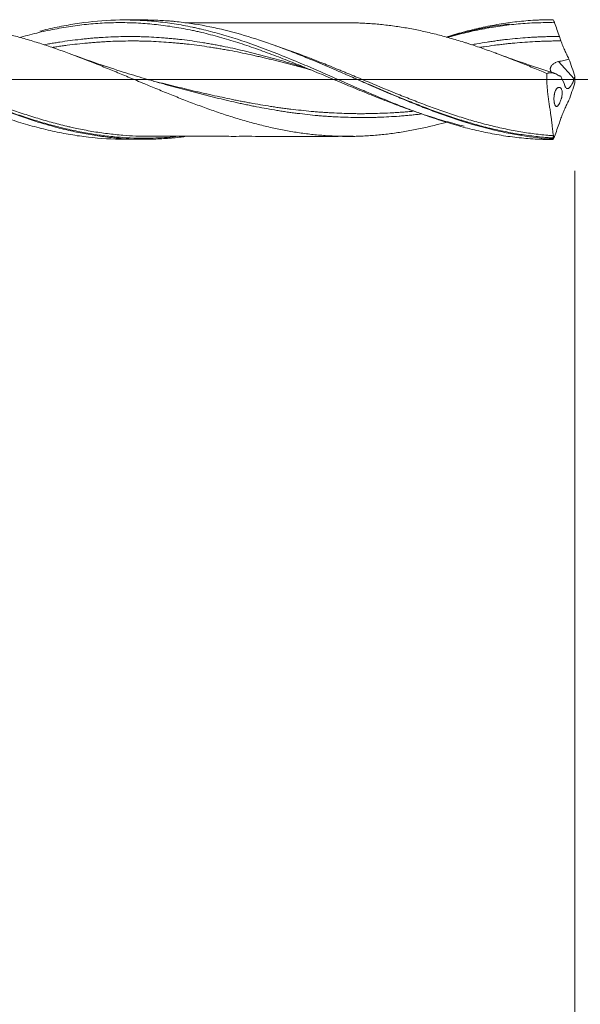
# Model space of a CAD drawing. Units: millimetres. Extents: x -210 to 89, y -226 to 31.
# Drawn here: x 27 to 55, y -47 to 3 of the extents above; entities that cross this region are included whole.
import ezdxf

# ---------------------------------------------------------------- set-up
doc = ezdxf.new("R2010")
doc.units = ezdxf.units.MM
doc.linetypes.add('CENTER', pattern=[47.5, 22, -8.5, 8.5, -8.5])
for name, color, linetype in [('1', 4, 'Continuous'), ('2', 7, 'Continuous'), ('SK2', 7, 'Continuous'), ('SK4', 2, 'CENTER')]:
    doc.layers.add(name, color=color, linetype=linetype)
doc.styles.add('iso_b_vert', font='simplex.shx')
doc.dimstyles.get("Standard").update_dxf_attribs({"dimtxt": 0.18, "dimasz": 0.18, "dimexe": 0.18, "dimexo": 0.0625, "dimgap": 0.09, "dimtad": 1, "dimzin": 0, "dimdsep": 52, "dimtxsty": 'Standard', "dimcen": 0.09, "dimadec": 0, "dimazin": 0, "dimtfac": 1, "dimtdec": 4, "dimtofl": 0, "dimtmove": 0, "dimatfit": 3, "dimfxl": 1, "dimtolj": 1, "dimtzin": 0, "dimarcsym": 0})

# ---------------------------------------------------------------- blocks, each defined once
blk = doc.blocks.new('_U0')
at = {"layer": '2', "lineweight": 13}
for p, q in [((55, -4.6375), (55, -125.238942)), ((-36, -5.5875), (-36, -125.238942)), ((-36, -123.238942), (55, -123.238942))]:
    blk.add_line(p, q, dxfattribs=at)
at = {"layer": '2', "lineweight": 18}
for points in [[(-36, -123.238942), (-32.500002, -122.778158), (-32.499998, -123.699726)], [(55, -123.238942), (51.500002, -123.699726), (51.499998, -122.778158)]]:
    blk.add_solid(points, dxfattribs=at)
at = {"layer": '2', "lineweight": 18, "insert": (8.032467, -122.206308), "char_height": 3.5, "attachment_point": 7, "line_spacing_factor": 1.084337, "style": 'iso_b_vert'}
blk.add_mtext('\\W0.6351;91', dxfattribs=at)
blk = doc.blocks.new('_U1')
at = {"layer": 'SK2', "lineweight": 13}
for p, q in [((2, -4.6375), (2, -105.238942)), ((55, -4.6375), (55, -105.238942)), ((55, -103.238942), (2, -103.238942))]:
    blk.add_line(p, q, dxfattribs=at)
at = {"layer": 'SK2', "lineweight": 18}
for points in [[(2, -103.238942), (5.499998, -102.778158), (5.500002, -103.699726)], [(55, -103.238942), (51.500002, -103.699726), (51.499998, -102.778158)]]:
    blk.add_solid(points, dxfattribs=at)
at = {"layer": 'SK2', "lineweight": 18, "insert": (26.595034, -102.206308), "char_height": 3.5, "attachment_point": 7, "line_spacing_factor": 1.084337, "style": 'iso_b_vert'}
blk.add_mtext('\\W0.6740;53', dxfattribs=at)
blk = doc.blocks.new('_U2')
at = {"layer": 'SK2', "lineweight": 13}
for p, q in [((12, -4.6375), (12, -95.238942)), ((55, -4.6375), (55, -95.238942)), ((55, -93.238942), (12, -93.238942))]:
    blk.add_line(p, q, dxfattribs=at)
at = {"layer": 'SK2', "lineweight": 18}
for points in [[(12, -93.238942), (15.499998, -92.778158), (15.500002, -93.699726)], [(55, -93.238942), (51.500002, -93.699726), (51.499998, -92.778158)]]:
    blk.add_solid(points, dxfattribs=at)
at = {"layer": 'SK2', "lineweight": 18, "char_height": 3.5, "attachment_point": 7, "line_spacing_factor": 1.084337, "style": 'iso_b_vert'}
for s, insert in [('\\W0.1790;(', (27.542768, -92.206308)), ('\\W0.7361;43', (31.410767, -92.206308)), ('\\W0.1969;)', (39.460233, -92.206308))]:
    blk.add_mtext(s, dxfattribs=dict(at, insert=insert))
blk = doc.blocks.new('_U4')
at = {"layer": 'SK2', "lineweight": 13}
for p, q in [((55, -4.6375), (55, -115.238942)), ((0, -5.5875), (0, -115.238942)), ((0, -113.238942), (55, -113.238942))]:
    blk.add_line(p, q, dxfattribs=at)
at = {"layer": 'SK2', "lineweight": 18}
for points in [[(0, -113.238942), (3.499998, -112.778158), (3.500002, -113.699726)], [(55, -113.238942), (51.500002, -113.699726), (51.499998, -112.778158)]]:
    blk.add_solid(points, dxfattribs=at)
at = {"layer": 'SK2', "lineweight": 18, "insert": (25.595034, -112.206308), "char_height": 3.5, "attachment_point": 7, "line_spacing_factor": 1.084337, "style": 'iso_b_vert'}
blk.add_mtext('\\W0.6740;55', dxfattribs=at)

msp = doc.modelspace()

# ---------------------------------------------------------------- linework, layer by layer
at = {"layer": '1', "lineweight": 18}
for p, q in [((33.066, 3.037), (32.077, 3.036)), ((32.077, -3.036), (33.066, -3.037))]:
    msp.add_line(p, q, dxfattribs=at)
at = {"layer": '1', "lineweight": 13}
msp.add_line((54.957, 0.037), (54.159, 0.918), dxfattribs=at)
at = {"layer": '1', "lineweight": 13, "ltscale": 0.05}
msp.add_line((-42.5, 0), (60.451, 0), dxfattribs=at)
at = {"layer": '1', "lineweight": 18}
for points, knots in [([(35.149, -2.902), (35.117, -2.906), (35.086, -2.91), (34.924, -2.93), (34.793, -2.945), (34.596, -2.964), (34.53, -2.97), (34.399, -2.982), (34.333, -2.987), (34.005, -3.012), (33.742, -3.025), (32.956, -3.045), (32.432, -3.032), (31.841, -2.989), (31.775, -2.984), (31.644, -2.972), (31.578, -2.966), (31.381, -2.947), (30.987, -2.903), (30.593, -2.846), (30.069, -2.757), (29.807, -2.707), (29.282, -2.594), (29.02, -2.532), (28.494, -2.398), (28.231, -2.325), (27.706, -2.171), (27.444, -2.088), (26.92, -1.916), (26.657, -1.825), (26.264, -1.683), (26.132, -1.635), (25.935, -1.561), (25.869, -1.536), (25.738, -1.486), (25.672, -1.461), (25.344, -1.335), (25.082, -1.231), (24.56, -1.018), (24.3, -0.91), (23.52, -0.58), (23.001, -0.354), (22.352, -0.071), (22.222, -0.014), (21.963, 0.1), (21.833, 0.157), (21.442, 0.327), (21.182, 0.441), (20.79, 0.609), (20.659, 0.665), (20.397, 0.776), (20.266, 0.832), (20.069, 0.914), (20.003, 0.942), (19.871, 0.996), (19.674, 1.077), (19.477, 1.157), (19.215, 1.262), (19.084, 1.314), (18.821, 1.417), (18.69, 1.467), (18.297, 1.616), (18.035, 1.712), (17.641, 1.85), (17.509, 1.895), (17.312, 1.961), (17.247, 1.983), (17.115, 2.026), (17.049, 2.047), (16.721, 2.152), (16.459, 2.231), (15.675, 2.453), (15.155, 2.58), (14.116, 2.789), (13.597, 2.87), (12.557, 2.984), (12.035, 3.016), (11.446, 3.023), (11.381, 3.023), (11.316, 3.023)], [0, 0, 0, 0, 0.003919, 0.003919, 0.020385, 0.020385, 0.028618, 0.028618, 0.036852, 0.036852, 0.069784, 0.069784, 0.13565, 0.13565, 0.143883, 0.143883, 0.152116, 0.152116, 0.168582, 0.201515, 0.201515, 0.234448, 0.234448, 0.26738, 0.26738, 0.300313, 0.300313, 0.333246, 0.333246, 0.366178, 0.366178, 0.382645, 0.382645, 0.390878, 0.390878, 0.399111, 0.399111, 0.432043, 0.432043, 0.464976, 0.464976, 0.530841, 0.530841, 0.547308, 0.547308, 0.563774, 0.563774, 0.596707, 0.596707, 0.613173, 0.613173, 0.629639, 0.629639, 0.637873, 0.637873, 0.646106, 0.662572, 0.662572, 0.679038, 0.679038, 0.695505, 0.695505, 0.728437, 0.728437, 0.744904, 0.744904, 0.753137, 0.753137, 0.76137, 0.76137, 0.794303, 0.794303, 0.860168, 0.860168, 0.926033, 0.926033, 0.991899, 0.991899, 1, 1, 1, 1]), ([(27.763, 2.464), (27.904, 2.5), (28.046, 2.535), (28.493, 2.64), (28.798, 2.703), (29.407, 2.815), (29.711, 2.862), (30.623, 2.98), (31.232, 3.025), (31.997, 3.037), (32.227, 3.037), (32.457, 3.032), (32.611, 3.028), (32.688, 3.025), (33.073, 3.009), (33.381, 2.987), (33.995, 2.925), (34.302, 2.885), (34.916, 2.79), (35.224, 2.733), (35.609, 2.653), (35.686, 2.636), (35.84, 2.602), (36.07, 2.549), (36.3, 2.493), (36.759, 2.374), (37.064, 2.288), (37.978, 2.011), (38.585, 1.802), (39.801, 1.345), (40.41, 1.099), (41.178, 0.775), (41.331, 0.71), (41.639, 0.577), (41.793, 0.511), (42.254, 0.311), (42.561, 0.176), (43.175, -0.093), (43.482, -0.228), (43.943, -0.429), (44.097, -0.496), (44.328, -0.596), (44.405, -0.629), (44.559, -0.695), (44.944, -0.86), (45.327, -1.02), (45.941, -1.27), (46.248, -1.392), (46.709, -1.568), (46.863, -1.626), (47.171, -1.738), (47.325, -1.794), (47.786, -1.955), (48.092, -2.057), (48.703, -2.247), (49.007, -2.336), (49.615, -2.499), (49.919, -2.573), (50.527, -2.707), (50.83, -2.766), (51.439, -2.869), (51.743, -2.912), (52.354, -2.981), (52.661, -3.008), (53.045, -3.029), (53.122, -3.033), (53.276, -3.039), (53.507, -3.047), (53.738, -3.05), (53.892, -3.05)], [0, 0, 0, 0, 0.016267, 0.016267, 0.0514, 0.0514, 0.086533, 0.086533, 0.1568, 0.1568, 0.174367, 0.18315, 0.18315, 0.191933, 0.191933, 0.227067, 0.227067, 0.2622, 0.2622, 0.297333, 0.297333, 0.306117, 0.306117, 0.3149, 0.332467, 0.332467, 0.3676, 0.3676, 0.437867, 0.437867, 0.508133, 0.508133, 0.5257, 0.5257, 0.543267, 0.543267, 0.5784, 0.5784, 0.613533, 0.613533, 0.6311, 0.6311, 0.639883, 0.639883, 0.648667, 0.6838, 0.6838, 0.718933, 0.718933, 0.7365, 0.7365, 0.754067, 0.754067, 0.7892, 0.7892, 0.824333, 0.824333, 0.859467, 0.859467, 0.8946, 0.8946, 0.929733, 0.929733, 0.964867, 0.964867, 0.97365, 0.97365, 0.982433, 1, 1, 1, 1]), ([(53.864, -3.021), (53.339, -2.989), (52.815, -2.931), (52.158, -2.827), (52.027, -2.805), (51.764, -2.757), (51.633, -2.732), (51.239, -2.652), (50.977, -2.593), (50.191, -2.399), (49.667, -2.249), (49.076, -2.058), (49.01, -2.037), (48.879, -1.993), (48.682, -1.927), (48.486, -1.859), (48.094, -1.721), (47.833, -1.625), (47.313, -1.426), (47.053, -1.324), (46.534, -1.115), (46.275, -1.008), (45.497, -0.68), (44.978, -0.455), (44.197, -0.112), (43.935, 0.003), (43.542, 0.175), (43.411, 0.233), (43.148, 0.348), (43.017, 0.405), (42.361, 0.691), (41.837, 0.914), (41.05, 1.235), (40.788, 1.339), (40.394, 1.492), (40.262, 1.542), (40, 1.64), (39.869, 1.688), (39.215, 1.924), (38.695, 2.096), (37.656, 2.402), (37.138, 2.536), (36.099, 2.759), (35.579, 2.849), (34.924, 2.93), (34.793, 2.945), (34.596, 2.964), (34.53, 2.97), (34.399, 2.982), (34.333, 2.987), (34.005, 3.012), (33.742, 3.025), (33.342, 3.035), (33.204, 3.037), (33.066, 3.037)], [0, 0, 0, 0, 0.075395, 0.075395, 0.094244, 0.094244, 0.113092, 0.113092, 0.15079, 0.15079, 0.226185, 0.226185, 0.235609, 0.235609, 0.245033, 0.263882, 0.263882, 0.30158, 0.30158, 0.339277, 0.339277, 0.376974, 0.376974, 0.452369, 0.452369, 0.490067, 0.490067, 0.508915, 0.508915, 0.527764, 0.527764, 0.603159, 0.603159, 0.640856, 0.640856, 0.659705, 0.659705, 0.678554, 0.678554, 0.753949, 0.753949, 0.829344, 0.829344, 0.904739, 0.904739, 0.923587, 0.923587, 0.933012, 0.933012, 0.942436, 0.942436, 0.980133, 0.980133, 1, 1, 1, 1]), ([(48.444, 2.166), (48.734, 2.256), (49.023, 2.34), (49.615, 2.499), (49.919, 2.573), (50.527, 2.707), (50.83, 2.766), (51.439, 2.869), (51.743, 2.912), (52.354, 2.981), (52.661, 3.008), (53.045, 3.029), (53.122, 3.033), (53.276, 3.039), (53.507, 3.047), (53.738, 3.05), (53.892, 3.05)], [0, 0, 0, 0, 0.159452, 0.159452, 0.327562, 0.327562, 0.495671, 0.495671, 0.663781, 0.663781, 0.83189, 0.83189, 0.873918, 0.873918, 0.915945, 1, 1, 1, 1]), ([(53.892, 3.05), (53.903, 3.025), (53.919, 2.987), (53.94, 2.942), (53.95, 2.92), (53.954, 2.911), (53.956, 2.906), (53.957, 2.904), (53.958, 2.902), (53.959, 2.901), (53.959, 2.9), (53.959, 2.9), (53.96, 2.899), (53.96, 2.898), (53.96, 2.898)], [0, 0, 0, 0, 0.5, 0.75, 0.875, 0.9375, 0.9375, 0.96875, 0.96875, 0.984375, 0.984375, 0.992187, 0.992187, 1, 1, 1, 1]), ([(21.723, 2.879), (21.765, 2.879), (21.807, 2.879), (21.967, 2.878), (22.084, 2.876), (22.319, 2.869), (22.437, 2.864), (22.672, 2.852), (22.79, 2.845), (23.026, 2.828), (23.144, 2.818), (23.38, 2.797), (23.498, 2.785), (23.734, 2.759), (23.852, 2.744), (24.087, 2.713), (24.205, 2.696), (24.44, 2.66), (24.557, 2.64), (24.792, 2.6), (24.91, 2.579), (25.145, 2.534), (25.263, 2.51), (25.498, 2.461), (25.616, 2.435), (25.852, 2.381), (25.97, 2.353), (26.205, 2.296), (26.323, 2.265), (26.559, 2.203), (26.677, 2.171), (26.912, 2.106), (27.03, 2.072), (27.265, 2.003), (27.383, 1.967), (27.618, 1.895), (27.736, 1.858), (27.971, 1.782), (28.089, 1.744), (28.324, 1.665), (28.441, 1.624), (28.676, 1.542), (28.794, 1.5), (29.03, 1.415), (29.147, 1.372), (29.383, 1.286), (29.501, 1.242), (29.737, 1.153), (29.855, 1.108), (30.09, 1.017), (30.208, 0.971), (30.443, 0.878), (30.561, 0.831), (30.795, 0.736), (30.913, 0.688), (31.265, 0.545), (31.501, 0.449), (31.854, 0.303), (31.972, 0.255), (32.208, 0.157), (32.326, 0.107), (32.561, 0.009), (32.679, -0.041), (32.855, -0.115), (32.914, -0.139), (33.031, -0.188), (33.09, -0.213), (33.267, -0.286), (33.384, -0.334), (33.62, -0.431), (33.737, -0.479), (33.972, -0.576), (34.09, -0.624), (34.325, -0.719), (34.442, -0.767), (34.677, -0.861), (34.795, -0.908), (35.03, -1.001), (35.148, -1.047), (35.384, -1.138), (35.502, -1.183), (35.738, -1.272), (35.855, -1.315), (36.091, -1.402), (36.208, -1.444), (36.443, -1.528), (36.561, -1.57), (36.796, -1.651), (36.913, -1.692), (37.148, -1.771), (37.265, -1.81), (37.5, -1.885), (37.618, -1.922), (37.854, -1.994), (37.971, -2.028), (38.207, -2.097), (38.325, -2.13), (38.561, -2.196), (38.678, -2.228), (38.913, -2.29), (39.03, -2.319), (39.264, -2.376), (39.381, -2.404), (39.615, -2.456), (39.732, -2.481), (39.965, -2.53), (40.082, -2.553), (40.315, -2.598), (40.432, -2.619), (40.664, -2.659), (40.781, -2.677), (41.013, -2.712), (41.129, -2.729), (41.362, -2.759), (41.478, -2.773), (41.711, -2.799), (41.827, -2.81), (42.06, -2.831), (42.177, -2.84), (42.41, -2.856), (42.526, -2.863), (42.759, -2.875), (42.876, -2.879), (43.109, -2.887), (43.226, -2.889), (43.459, -2.891), (43.577, -2.891), (43.811, -2.888), (43.929, -2.885), (44.164, -2.877), (44.282, -2.871), (44.636, -2.85), (44.871, -2.831), (45.224, -2.796), (45.341, -2.783), (45.576, -2.755), (45.694, -2.739), (46.047, -2.691), (46.282, -2.654), (46.752, -2.571), (46.987, -2.524), (47.34, -2.447), (47.458, -2.42), (47.694, -2.365), (47.812, -2.336), (48.124, -2.258), (48.319, -2.206), (48.514, -2.152)], [0, 0, 0, 0, 0.00471, 0.00471, 0.017866, 0.017866, 0.031021, 0.031021, 0.044177, 0.044177, 0.057333, 0.057333, 0.070489, 0.070489, 0.083645, 0.083645, 0.096801, 0.096801, 0.109956, 0.109956, 0.123112, 0.123112, 0.136268, 0.136268, 0.149424, 0.149424, 0.16258, 0.16258, 0.175735, 0.175735, 0.188891, 0.188891, 0.202047, 0.202047, 0.215203, 0.215203, 0.228359, 0.228359, 0.241515, 0.241515, 0.25467, 0.25467, 0.267826, 0.267826, 0.280982, 0.280982, 0.294138, 0.294138, 0.307294, 0.307294, 0.320449, 0.320449, 0.333605, 0.333605, 0.346761, 0.346761, 0.373073, 0.373073, 0.386229, 0.386229, 0.399384, 0.399384, 0.41254, 0.41254, 0.419118, 0.419118, 0.425696, 0.425696, 0.438852, 0.438852, 0.452008, 0.452008, 0.465163, 0.465163, 0.478319, 0.478319, 0.491475, 0.491475, 0.504631, 0.504631, 0.517787, 0.517787, 0.530942, 0.530942, 0.544098, 0.544098, 0.557254, 0.557254, 0.57041, 0.57041, 0.583566, 0.583566, 0.596722, 0.596722, 0.609877, 0.609877, 0.623033, 0.623033, 0.636189, 0.636189, 0.649345, 0.649345, 0.662501, 0.662501, 0.675656, 0.675656, 0.688812, 0.688812, 0.701968, 0.701968, 0.715124, 0.715124, 0.72828, 0.72828, 0.741436, 0.741436, 0.754591, 0.754591, 0.767747, 0.767747, 0.780903, 0.780903, 0.794059, 0.794059, 0.807215, 0.807215, 0.82037, 0.82037, 0.833526, 0.833526, 0.846682, 0.846682, 0.872994, 0.872994, 0.88615, 0.88615, 0.899305, 0.899305, 0.925617, 0.925617, 0.951929, 0.951929, 0.965084, 0.965084, 0.97824, 0.97824, 1, 1, 1, 1]), ([(26.745, 2.143), (26.765, 2.149), (26.784, 2.154), (26.957, 2.202), (27.11, 2.244), (27.571, 2.363), (27.878, 2.435), (28.338, 2.533), (28.492, 2.564), (28.799, 2.622), (28.952, 2.649), (29.26, 2.699), (29.413, 2.722), (29.72, 2.764), (29.874, 2.783), (30.181, 2.817), (30.334, 2.832), (30.641, 2.857), (30.795, 2.868), (31.102, 2.885), (31.256, 2.891), (31.563, 2.9), (31.716, 2.902), (32.023, 2.902), (32.176, 2.9), (32.481, 2.891), (32.634, 2.885), (32.939, 2.868), (33.092, 2.857), (33.397, 2.832), (33.549, 2.818), (33.854, 2.784), (34.007, 2.765), (34.312, 2.724), (34.465, 2.701), (34.77, 2.651), (34.923, 2.624), (35.229, 2.567), (35.383, 2.536), (35.613, 2.488), (35.69, 2.471), (35.843, 2.437), (35.92, 2.419), (36.15, 2.365), (36.304, 2.327), (36.611, 2.248), (36.764, 2.207), (37.071, 2.121), (37.225, 2.076), (37.532, 1.984), (37.685, 1.937), (37.993, 1.839), (38.146, 1.789), (38.453, 1.686), (38.606, 1.633), (38.913, 1.525), (39.067, 1.469), (39.374, 1.357), (39.528, 1.3), (39.835, 1.184), (39.988, 1.125), (40.295, 1.005), (40.449, 0.944), (40.756, 0.822), (40.909, 0.76), (41.216, 0.634), (41.37, 0.571), (41.677, 0.445), (41.831, 0.381), (42.138, 0.253), (42.291, 0.189), (42.598, 0.061), (42.752, -0.004), (43.059, -0.133), (43.212, -0.197), (43.52, -0.325), (43.673, -0.389), (44.134, -0.58), (44.441, -0.705), (44.901, -0.89), (45.055, -0.952), (45.362, -1.072), (45.516, -1.132), (45.823, -1.249), (45.976, -1.307), (46.284, -1.42), (46.437, -1.476), (46.744, -1.586), (46.897, -1.639), (47.204, -1.744), (47.358, -1.795), (47.665, -1.894), (47.819, -1.943), (48.126, -2.036), (48.279, -2.082), (48.586, -2.169), (48.74, -2.211), (49.047, -2.293), (49.2, -2.332), (49.358, -2.37), (49.362, -2.371), (49.366, -2.372)], [0, 0, 0, 0, 0.002543, 0.002543, 0.022889, 0.022889, 0.063581, 0.063581, 0.083927, 0.083927, 0.104273, 0.104273, 0.124618, 0.124618, 0.144964, 0.144964, 0.16531, 0.16531, 0.185656, 0.185656, 0.206002, 0.206002, 0.226348, 0.226348, 0.246694, 0.246694, 0.26704, 0.26704, 0.287386, 0.287386, 0.307731, 0.307731, 0.328077, 0.328077, 0.348423, 0.348423, 0.368769, 0.368769, 0.389115, 0.389115, 0.399288, 0.399288, 0.409461, 0.409461, 0.429807, 0.429807, 0.450153, 0.450153, 0.470498, 0.470498, 0.490844, 0.490844, 0.51119, 0.51119, 0.531536, 0.531536, 0.551882, 0.551882, 0.572228, 0.572228, 0.592574, 0.592574, 0.61292, 0.61292, 0.633265, 0.633265, 0.653611, 0.653611, 0.673957, 0.673957, 0.694303, 0.694303, 0.714649, 0.714649, 0.734995, 0.734995, 0.755341, 0.755341, 0.796033, 0.796033, 0.816378, 0.816378, 0.836724, 0.836724, 0.85707, 0.85707, 0.877416, 0.877416, 0.897762, 0.897762, 0.918108, 0.918108, 0.938454, 0.938454, 0.9588, 0.9588, 0.979145, 0.979145, 0.999491, 0.999491, 1, 1, 1, 1]), ([(43.797, 2.888), (43.739, 2.887), (43.495, 2.887), (43.09, 2.887), (42.606, 2.889), (42.165, 2.889), (41.744, 2.889), (41.323, 2.889), (40.879, 2.889), (40.412, 2.889), (39.94, 2.888), (39.441, 2.888), (38.81, 2.888), (38.099, 2.887), (37.397, 2.888), (36.81, 2.886), (36.277, 2.887), (35.796, 2.886), (35.419, 2.886), (35.221, 2.886), (35.149, 2.886)], [0, 0, 0, 0, 0.020257, 0.084857, 0.139947, 0.190792, 0.23798, 0.285883, 0.336458, 0.392094, 0.447651, 0.499897, 0.565211, 0.666039, 0.746526, 0.808402, 0.869358, 0.931269, 0.97514, 1, 1, 1, 1]), ([(43.797, 2.888), (43.88, 2.886), (43.963, 2.884), (44.164, 2.877), (44.282, 2.871), (44.636, 2.85), (44.871, 2.831), (45.224, 2.796), (45.341, 2.783), (45.576, 2.755), (45.694, 2.739), (46.047, 2.691), (46.282, 2.654), (46.752, 2.571), (46.987, 2.524), (47.34, 2.447), (47.458, 2.42), (47.694, 2.365), (47.812, 2.336), (48.165, 2.248), (48.4, 2.185), (48.753, 2.084), (48.871, 2.05), (49.106, 1.979), (49.223, 1.943), (49.399, 1.887), (49.458, 1.869), (49.575, 1.831), (49.634, 1.812), (49.811, 1.754), (49.928, 1.715), (50.164, 1.635), (50.282, 1.594), (50.518, 1.511), (50.636, 1.469), (50.871, 1.384), (50.988, 1.34), (51.223, 1.252), (51.34, 1.207), (51.575, 1.117), (51.692, 1.072), (51.926, 0.98), (52.043, 0.934), (52.394, 0.795), (52.629, 0.701), (52.979, 0.557), (53.096, 0.509), (53.33, 0.412), (53.447, 0.363), (53.563, 0.314)], [0, 0, 0, 0, 0.025552, 0.025552, 0.061643, 0.061643, 0.133824, 0.133824, 0.169915, 0.169915, 0.206006, 0.206006, 0.278187, 0.278187, 0.350368, 0.350368, 0.386459, 0.386459, 0.422549, 0.422549, 0.494731, 0.494731, 0.530821, 0.530821, 0.566912, 0.566912, 0.584957, 0.584957, 0.603003, 0.603003, 0.639093, 0.639093, 0.675184, 0.675184, 0.711275, 0.711275, 0.747365, 0.747365, 0.783456, 0.783456, 0.819547, 0.819547, 0.855637, 0.855637, 0.927819, 0.927819, 0.963909, 0.963909, 1, 1, 1, 1]), ([(48.457, 2.157), (48.725, 2.236), (49.321, 2.401), (50.298, 2.62), (51.101, 2.77), (51.577, 2.815), (51.672, 2.823)], [0, 0, 0, 0, 0.251041, 0.557143, 0.911813, 1, 1, 1, 1]), ([(48.513, 2.148), (48.64, 2.184), (48.767, 2.218), (49.047, 2.293), (49.2, 2.332), (49.508, 2.406), (49.661, 2.441), (49.968, 2.509), (50.122, 2.54), (50.429, 2.6), (50.582, 2.628), (50.889, 2.68), (51.043, 2.704), (51.35, 2.748), (51.503, 2.768), (51.81, 2.804), (51.964, 2.82), (52.425, 2.862), (52.732, 2.881), (53.192, 2.897), (53.346, 2.9), (53.653, 2.903), (53.806, 2.902), (53.96, 2.898)], [0, 0, 0, 0, 0.069846, 0.069846, 0.154405, 0.154405, 0.238965, 0.238965, 0.323524, 0.323524, 0.408084, 0.408084, 0.492643, 0.492643, 0.577203, 0.577203, 0.661762, 0.661762, 0.830881, 0.830881, 0.915441, 0.915441, 1, 1, 1, 1]), ([(41.343, 0.587), (41.299, 0.6), (41.169, 0.639), (40.953, 0.704), (40.695, 0.782), (40.436, 0.858), (40.091, 0.957), (39.66, 1.079), (39.228, 1.196), (38.883, 1.285), (38.624, 1.351), (38.365, 1.414), (38.02, 1.496), (37.589, 1.594), (37.158, 1.685), (36.813, 1.752), (36.554, 1.8), (36.295, 1.845), (35.95, 1.902), (35.519, 1.968), (35.088, 2.024), (34.742, 2.063), (34.484, 2.089), (34.225, 2.112), (33.88, 2.139), (33.449, 2.167), (33.017, 2.184), (32.672, 2.191), (32.413, 2.193), (32.155, 2.191), (31.81, 2.186), (31.378, 2.173), (30.947, 2.15), (30.602, 2.125), (30.343, 2.102), (30.084, 2.076), (29.739, 2.039), (29.308, 1.987), (28.877, 1.925), (28.531, 1.87), (28.273, 1.825), (28.094, 1.792), (28.002, 1.774), (27.996, 1.773)], [0, 0, 0, 0, 0.009773, 0.029164, 0.048554, 0.067944, 0.087335, 0.126116, 0.164896, 0.184287, 0.203677, 0.223068, 0.242458, 0.281239, 0.320019, 0.33941, 0.3588, 0.378191, 0.397581, 0.436362, 0.475143, 0.494533, 0.513923, 0.533314, 0.552704, 0.591485, 0.630266, 0.649656, 0.669046, 0.688437, 0.707827, 0.746608, 0.785389, 0.804779, 0.824169, 0.84356, 0.86295, 0.901731, 0.940512, 0.959902, 0.979292, 0.998683, 1, 1, 1, 1]), ([(54.209, 2.192), (54.19, 2.192), (53.998, 2.194), (53.72, 2.192), (53.375, 2.182), (53.116, 2.171), (52.858, 2.157), (52.513, 2.136), (52.081, 2.103), (51.65, 2.059), (51.305, 2.019), (51.046, 1.984), (50.787, 1.946), (50.442, 1.895), (50.095, 1.838), (49.834, 1.791), (49.746, 1.775)], [0, 0, 0, 0, 0.012933, 0.128889, 0.186867, 0.244845, 0.302823, 0.360801, 0.476757, 0.592713, 0.650692, 0.70867, 0.766648, 0.824626, 0.940582, 1, 1, 1, 1]), ([(54.289, 1.968), (54.318, 1.887), (54.348, 1.806), (54.411, 1.648), (54.443, 1.569), (54.51, 1.415), (54.545, 1.34), (54.59, 1.246), (54.6, 1.228), (54.618, 1.191), (54.646, 1.137), (54.675, 1.083), (54.694, 1.049)], [0, 0, 0, 0, 0.25, 0.25, 0.5, 0.5, 0.75, 0.75, 0.8125, 0.8125, 0.875, 1, 1, 1, 1]), ([(33.947, -0.186), (33.661, -0.107), (33.016, 0.077), (31.94, 0.405), (30.677, 0.82), (29.776, 1.141), (29.305, 1.315)], [0, 0, 0, 0, 0.182382, 0.412834, 0.691342, 1, 1, 1, 1]), ([(53.957, 0.331), (53.83, 0.369), (53.28, 0.538), (52.294, 0.869), (51.44, 1.173), (51.005, 1.335)], [0, 0, 0, 0, 0.127796, 0.554103, 1, 1, 1, 1]), ([(54.159, 0.918), (54.249, 0.935), (54.339, 0.953), (54.473, 0.985), (54.518, 0.996), (54.606, 1.021), (54.65, 1.034), (54.694, 1.049)], [0, 0, 0, 0, 0.5, 0.5, 0.75, 0.75, 1, 1, 1, 1]), ([(53.789, 0.413), (53.787, 0.416), (53.784, 0.418), (53.778, 0.426), (53.774, 0.432), (53.767, 0.443), (53.764, 0.448), (53.749, 0.476), (53.743, 0.5), (53.743, 0.534), (53.743, 0.541), (53.744, 0.554), (53.745, 0.562), (53.749, 0.583), (53.753, 0.598), (53.765, 0.628), (53.772, 0.643), (53.784, 0.667), (53.789, 0.675), (53.799, 0.69), (53.804, 0.698), (53.821, 0.722), (53.834, 0.738), (53.856, 0.761), (53.863, 0.769), (53.879, 0.784), (53.888, 0.791), (53.932, 0.828), (53.972, 0.853), (54.062, 0.894), (54.109, 0.909), (54.159, 0.918)], [0, 0, 0, 0, 0.020789, 0.020789, 0.058451, 0.058451, 0.096112, 0.096112, 0.24676, 0.24676, 0.284422, 0.284422, 0.322084, 0.322084, 0.397408, 0.397408, 0.472732, 0.472732, 0.510394, 0.510394, 0.548056, 0.548056, 0.62338, 0.62338, 0.661042, 0.661042, 0.698704, 0.698704, 0.849352, 0.849352, 1, 1, 1, 1]), ([(27.225, -1.98), (26.964, -1.896), (26.703, -1.808), (26.182, -1.625), (25.921, -1.529), (25.529, -1.381), (25.399, -1.331), (25.139, -1.23), (25.008, -1.179), (24.618, -1.023), (24.358, -0.917), (23.838, -0.702), (23.578, -0.593), (23.057, -0.372), (22.796, -0.26), (22.419, -0.098), (22.304, -0.048), (22.188, 0.002)], [0, 0, 0, 0, 0.153894, 0.153894, 0.309342, 0.309342, 0.387067, 0.387067, 0.464791, 0.464791, 0.620239, 0.620239, 0.775688, 0.775688, 0.931136, 0.931136, 1, 1, 1, 1]), ([(49.432, -2.133), (49.416, -2.128), (49.4, -2.123), (49.318, -2.098), (49.252, -2.077), (48.923, -1.974), (48.66, -1.887), (48.137, -1.706), (47.876, -1.611), (47.355, -1.417), (47.095, -1.317), (46.576, -1.112), (46.316, -1.007), (45.538, -0.685), (45.019, -0.464), (44.312, -0.16), (44.126, -0.08), (43.94, 0.001)], [0, 0, 0, 0, 0.008827, 0.008827, 0.044419, 0.044419, 0.186788, 0.186788, 0.329157, 0.329157, 0.471526, 0.471526, 0.613895, 0.613895, 0.898633, 0.898633, 1, 1, 1, 1]), ([(53.563, 0.314), (53.56, 0.222), (53.56, 0.131), (53.564, -0.051), (53.568, -0.142), (53.579, -0.323), (53.587, -0.414), (53.598, -0.527), (53.6, -0.55), (53.605, -0.595), (53.612, -0.662), (53.62, -0.728), (53.636, -0.859), (53.647, -0.946), (53.67, -1.115), (53.682, -1.198), (53.7, -1.32), (53.706, -1.361), (53.718, -1.441), (53.724, -1.481), (53.741, -1.597), (53.764, -1.747), (53.793, -1.956), (53.81, -2.085), (53.82, -2.162), (53.822, -2.177), (53.826, -2.207), (53.831, -2.252), (53.836, -2.294), (53.845, -2.376), (53.856, -2.478), (53.865, -2.565), (53.871, -2.625), (53.873, -2.644), (53.877, -2.681), (53.879, -2.698), (53.885, -2.746), (53.889, -2.774), (53.897, -2.822), (53.902, -2.841), (53.907, -2.857)], [0, 0, 0, 0, 0.0625, 0.0625, 0.125, 0.125, 0.1875, 0.1875, 0.203125, 0.203125, 0.21875, 0.25, 0.25, 0.3125, 0.3125, 0.375, 0.375, 0.40625, 0.40625, 0.4375, 0.4375, 0.5, 0.5625, 0.625, 0.625, 0.640625, 0.640625, 0.65625, 0.6875, 0.6875, 0.75, 0.8125, 0.8125, 0.84375, 0.84375, 0.875, 0.875, 0.9375, 0.9375, 1, 1, 1, 1]), ([(54.079, 0.266), (54.074, 0.269), (54.069, 0.272), (54.059, 0.278), (54.054, 0.281), (54.044, 0.287), (54.039, 0.29), (54.029, 0.296), (54.024, 0.299), (53.998, 0.312), (53.977, 0.321), (53.935, 0.335), (53.913, 0.34), (53.88, 0.345), (53.87, 0.346), (53.848, 0.348), (53.837, 0.35), (53.815, 0.351), (53.804, 0.352), (53.781, 0.352), (53.77, 0.352), (53.737, 0.351), (53.715, 0.349), (53.671, 0.343), (53.65, 0.339), (53.606, 0.328), (53.585, 0.321), (53.563, 0.314)], [0, 0, 0, 0, 0.03125, 0.03125, 0.0625, 0.0625, 0.09375, 0.09375, 0.125, 0.125, 0.25, 0.25, 0.375, 0.375, 0.4375, 0.4375, 0.5, 0.5, 0.5625, 0.5625, 0.625, 0.625, 0.75, 0.75, 0.875, 0.875, 1, 1, 1, 1]), ([(54.172, 0.208), (54.157, 0.215), (54.141, 0.224), (54.118, 0.238), (54.11, 0.244), (54.098, 0.252), (54.092, 0.256), (54.086, 0.261), (54.083, 0.263), (54.081, 0.264), (54.08, 0.265), (54.079, 0.266)], [0, 0, 0, 0, 0.5, 0.5, 0.75, 0.75, 0.875, 0.9375, 0.96875, 0.96875, 1, 1, 1, 1]), ([(54.283, 0.175), (54.254, 0.183), (54.223, 0.193), (54.172, 0.212), (54.151, 0.22), (54.13, 0.228)], [0, 0, 0, 0, 0.604983, 0.604983, 1, 1, 1, 1]), ([(54.252, 0.18), (54.244, 0.182), (54.235, 0.184), (54.209, 0.192), (54.19, 0.199), (54.172, 0.208)], [0, 0, 0, 0, 0.309736, 0.309736, 1, 1, 1, 1]), ([(54.957, 0.037), (54.943, -0.012), (54.926, -0.06), (54.902, -0.117), (54.897, -0.129), (54.886, -0.152), (54.881, -0.163), (54.865, -0.196), (54.854, -0.218), (54.832, -0.258), (54.82, -0.278), (54.802, -0.306), (54.796, -0.315), (54.783, -0.332), (54.777, -0.34), (54.759, -0.364), (54.747, -0.378), (54.729, -0.397), (54.722, -0.402), (54.71, -0.413), (54.704, -0.418), (54.686, -0.432), (54.675, -0.439), (54.658, -0.447), (54.652, -0.449), (54.641, -0.453), (54.636, -0.454), (54.62, -0.457), (54.61, -0.456), (54.596, -0.454), (54.591, -0.452), (54.582, -0.449), (54.577, -0.447), (54.555, -0.434), (54.54, -0.418), (54.519, -0.386), (54.512, -0.375), (54.5, -0.349), (54.494, -0.335), (54.489, -0.321)], [0, 0, 0, 0, 0.125, 0.125, 0.15625, 0.15625, 0.1875, 0.1875, 0.25, 0.25, 0.3125, 0.3125, 0.34375, 0.34375, 0.375, 0.375, 0.4375, 0.4375, 0.46875, 0.46875, 0.5, 0.5, 0.5625, 0.5625, 0.59375, 0.59375, 0.625, 0.625, 0.6875, 0.6875, 0.71875, 0.71875, 0.75, 0.75, 0.875, 0.875, 0.9375, 0.9375, 1, 1, 1, 1]), ([(54.143, -1.313), (54.131, -1.327), (54.119, -1.338), (54.102, -1.351), (54.096, -1.355), (54.085, -1.361), (54.08, -1.363), (54.064, -1.367), (54.053, -1.368), (54.039, -1.363), (54.034, -1.361), (54.025, -1.356), (54.02, -1.352), (54.007, -1.339), (53.999, -1.328), (53.987, -1.307), (53.984, -1.299), (53.978, -1.286), (53.976, -1.282), (53.973, -1.273), (53.971, -1.268), (53.963, -1.243), (53.957, -1.222), (53.95, -1.185), (53.948, -1.173), (53.943, -1.146), (53.941, -1.132), (53.936, -1.089), (53.934, -1.059), (53.932, -1.011), (53.931, -0.995), (53.931, -0.97), (53.931, -0.962), (53.932, -0.945), (53.932, -0.936), (53.933, -0.894), (53.936, -0.86), (53.942, -0.809), (53.944, -0.792), (53.949, -0.758), (53.955, -0.725), (53.963, -0.693), (53.969, -0.67), (53.972, -0.663), (53.976, -0.648), (53.978, -0.64), (53.99, -0.604), (54.001, -0.578), (54.019, -0.542), (54.025, -0.53), (54.038, -0.509), (54.051, -0.489), (54.065, -0.472), (54.079, -0.457), (54.086, -0.45), (54.107, -0.431), (54.121, -0.421), (54.143, -0.41), (54.15, -0.407), (54.165, -0.403), (54.172, -0.401), (54.193, -0.398), (54.207, -0.399), (54.227, -0.404), (54.234, -0.406), (54.246, -0.412), (54.253, -0.415), (54.271, -0.428), (54.282, -0.438), (54.298, -0.459), (54.303, -0.466), (54.312, -0.482), (54.316, -0.491), (54.329, -0.518), (54.335, -0.539), (54.342, -0.569), (54.343, -0.575), (54.345, -0.588), (54.348, -0.607), (54.351, -0.64), (54.352, -0.669), (54.352, -0.692), (54.352, -0.699), (54.352, -0.715), (54.351, -0.723), (54.349, -0.762), (54.345, -0.795), (54.338, -0.837), (54.336, -0.845), (54.333, -0.862), (54.331, -0.87), (54.326, -0.896), (54.318, -0.929), (54.309, -0.962), (54.299, -0.995), (54.294, -1.011), (54.278, -1.059), (54.267, -1.089), (54.249, -1.131), (54.242, -1.145), (54.23, -1.172), (54.218, -1.197), (54.205, -1.22), (54.193, -1.242), (54.186, -1.252), (54.174, -1.272), (54.167, -1.281), (54.155, -1.298), (54.149, -1.305), (54.143, -1.313)], [0, 0, 0, 0, 0.03125, 0.03125, 0.046875, 0.046875, 0.0625, 0.0625, 0.09375, 0.09375, 0.109375, 0.109375, 0.125, 0.125, 0.15625, 0.15625, 0.171875, 0.171875, 0.179688, 0.179688, 0.1875, 0.1875, 0.21875, 0.21875, 0.234375, 0.234375, 0.25, 0.25, 0.28125, 0.28125, 0.296875, 0.296875, 0.304688, 0.304688, 0.3125, 0.3125, 0.34375, 0.34375, 0.359375, 0.359375, 0.375, 0.390625, 0.390625, 0.398438, 0.398438, 0.40625, 0.40625, 0.4375, 0.4375, 0.453125, 0.453125, 0.46875, 0.484375, 0.484375, 0.5, 0.5, 0.53125, 0.53125, 0.546875, 0.546875, 0.5625, 0.5625, 0.59375, 0.59375, 0.609375, 0.609375, 0.625, 0.625, 0.65625, 0.65625, 0.671875, 0.671875, 0.6875, 0.6875, 0.71875, 0.71875, 0.726563, 0.726563, 0.734375, 0.75, 0.765625, 0.765625, 0.773438, 0.773438, 0.78125, 0.78125, 0.8125, 0.8125, 0.820313, 0.820313, 0.828125, 0.828125, 0.84375, 0.859375, 0.859375, 0.875, 0.875, 0.90625, 0.90625, 0.921875, 0.921875, 0.9375, 0.953125, 0.953125, 0.96875, 0.96875, 0.984375, 0.984375, 1, 1, 1, 1]), ([(24.5, -1.393), (25.116, -1.633), (25.729, -1.854), (26.498, -2.102), (26.652, -2.15), (26.96, -2.243), (27.114, -2.288), (27.576, -2.418), (27.882, -2.497), (28.493, -2.64), (28.798, -2.703), (29.407, -2.815), (29.711, -2.862), (30.623, -2.98), (31.232, -3.025), (31.922, -3.036), (32, -3.036), (32.078, -3.036)], [0, 0, 0, 0, 0.242292, 0.242292, 0.302865, 0.302865, 0.363438, 0.363438, 0.484584, 0.484584, 0.60573, 0.60573, 0.726876, 0.726876, 0.969168, 0.969168, 1, 1, 1, 1]), ([(54.289, -1.968), (54.318, -1.887), (54.348, -1.806), (54.411, -1.648), (54.443, -1.569), (54.51, -1.415), (54.545, -1.34), (54.59, -1.246), (54.6, -1.228), (54.618, -1.191), (54.646, -1.137), (54.675, -1.083), (54.694, -1.049)], [0, 0, 0, 0, 0.25, 0.25, 0.5, 0.5, 0.75, 0.75, 0.8125, 0.8125, 0.875, 1, 1, 1, 1]), ([(29.346, -2.42), (29.441, -2.442), (29.537, -2.463), (29.897, -2.539), (30.16, -2.59), (30.555, -2.657), (30.686, -2.678), (30.95, -2.717), (31.081, -2.734), (31.475, -2.784), (31.737, -2.811), (32.436, -2.866), (32.871, -2.884), (33.307, -2.885)], [0, 0, 0, 0, 0.072251, 0.072251, 0.270742, 0.270742, 0.369988, 0.369988, 0.469234, 0.469234, 0.667725, 0.667725, 1, 1, 1, 1]), ([(51.172, -2.449), (51.303, -2.478), (51.434, -2.506), (51.825, -2.586), (52.085, -2.633), (52.605, -2.717), (52.865, -2.753), (53.255, -2.799), (53.45, -2.819), (53.679, -2.839), (53.777, -2.847), (53.842, -2.852), (53.874, -2.855), (53.907, -2.857)], [0, 0, 0, 0, 0.143591, 0.143591, 0.429061, 0.429061, 0.71453, 0.71453, 0.857265, 0.928633, 0.964316, 0.964316, 1, 1, 1, 1]), ([(33.307, -2.885), (33.534, -2.884), (33.964, -2.884), (34.555, -2.886), (35.041, -2.886), (35.465, -2.886), (35.88, -2.886), (36.307, -2.887), (36.731, -2.886), (37.164, -2.887), (37.658, -2.888), (38.249, -2.887), (38.9, -2.888), (39.535, -2.888), (40.132, -2.888), (40.69, -2.89), (41.233, -2.888), (41.715, -2.889), (42.165, -2.889), (42.606, -2.889), (43.09, -2.887), (43.495, -2.887), (43.739, -2.887), (43.797, -2.888)], [0, 0, 0, 0, 0.065256, 0.123348, 0.168886, 0.204758, 0.244536, 0.287247, 0.326748, 0.36557, 0.411024, 0.467748, 0.534246, 0.597079, 0.648964, 0.704921, 0.756347, 0.803896, 0.842781, 0.884678, 0.930075, 0.983308, 1, 1, 1, 1]), ([(53.907, -2.857), (53.907, -2.858), (53.908, -2.86), (53.908, -2.864), (53.908, -2.867), (53.907, -2.873), (53.906, -2.877), (53.905, -2.886), (53.904, -2.89), (53.901, -2.901), (53.9, -2.907), (53.898, -2.915), (53.897, -2.919), (53.895, -2.925), (53.894, -2.928), (53.891, -2.937), (53.889, -2.944), (53.885, -2.956), (53.883, -2.963), (53.881, -2.969)], [0, 0, 0, 0, 0.125, 0.125, 0.25, 0.25, 0.375, 0.375, 0.5, 0.5, 0.625, 0.625, 0.6875, 0.6875, 0.75, 0.75, 0.875, 0.875, 1, 1, 1, 1]), ([(53.892, -3.05), (53.903, -3.025), (53.919, -2.987), (53.94, -2.942), (53.95, -2.92), (53.954, -2.911), (53.956, -2.906), (53.957, -2.904), (53.958, -2.902), (53.959, -2.901), (53.959, -2.9), (53.959, -2.9), (53.96, -2.899), (53.96, -2.898), (53.96, -2.898)], [0, 0, 0, 0, 0.5, 0.75, 0.875, 0.9375, 0.9375, 0.96875, 0.96875, 0.984375, 0.984375, 0.992187, 0.992187, 1, 1, 1, 1]), ([(53.892, -3.05), (53.885, -3.05), (53.88, -3.048), (53.873, -3.041), (53.871, -3.038), (53.867, -3.031), (53.865, -3.026), (53.864, -3.021)], [0, 0, 0, 0, 0.5, 0.5, 0.75, 0.75, 1, 1, 1, 1])]:
    msp.add_open_spline(points, degree=3, knots=knots, dxfattribs=at)
for points, degree in [([(53.96, 2.898), (54.045, 2.665), (54.127, 2.429), (54.209, 2.192)], 3), ([(54.209, 2.192), (54.235, 2.118), (54.262, 2.043), (54.289, 1.968)], 3), ([(51.005, 1.335), (50.922, 1.364)], 1), ([(54.694, 1.049), (54.798, 0.756), (54.899, 0.463), (54.997, 0.168)], 3), ([(53.985, 0.293), (53.954, 0.308), (53.922, 0.324), (53.889, 0.341)], 3), ([(54.25, 0.175), (54.268, 0.171)], 1), ([(54.489, -0.321), (54.429, -0.162), (54.36, 0.004), (54.283, 0.175)], 3), ([(54.997, 0.168), (54.984, 0.124), (54.971, 0.081), (54.957, 0.037)], 3), ([(54.997, 0.168), (55.001, 0.056), (55.001, -0.056), (54.997, -0.168)], 3), ([(54.694, -1.049), (54.798, -0.756), (54.899, -0.463), (54.997, -0.168)], 3), ([(54.209, -2.192), (54.235, -2.118), (54.262, -2.043), (54.289, -1.968)], 3), ([(53.96, -2.898), (54.045, -2.665), (54.127, -2.429), (54.209, -2.192)], 3), ([(53.881, -2.969), (53.875, -2.986), (53.87, -3.004), (53.864, -3.021)], 3)]:
    msp.add_open_spline(points, degree=degree, dxfattribs=at)
at = {"layer": '1', "lineweight": 13}
for points, knots in [([(18.04, 1.708), (18.241, 1.641), (18.442, 1.572), (18.904, 1.408), (19.164, 1.313), (19.685, 1.117), (19.946, 1.016), (20.338, 0.862), (20.469, 0.81), (20.731, 0.705), (20.862, 0.652), (21.06, 0.572), (21.125, 0.545), (21.257, 0.491), (21.323, 0.464), (21.52, 0.383), (21.652, 0.329), (21.914, 0.22), (22.045, 0.166), (22.307, 0.057), (22.438, 0.003), (22.83, -0.16), (23.09, -0.268), (23.611, -0.483), (23.871, -0.589), (24.391, -0.799), (24.651, -0.903), (25.172, -1.106), (25.432, -1.205), (25.954, -1.399), (26.215, -1.493), (26.739, -1.675), (27.001, -1.763), (27.528, -1.932), (27.791, -2.012), (28.317, -2.163), (28.58, -2.234), (28.975, -2.333), (29.106, -2.365), (29.274, -2.404), (29.31, -2.412), (29.346, -2.42)], [0, 0, 0, 0, 0.053713, 0.053713, 0.123109, 0.123109, 0.192505, 0.192505, 0.227203, 0.227203, 0.261901, 0.261901, 0.27925, 0.27925, 0.2966, 0.2966, 0.331298, 0.331298, 0.365996, 0.365996, 0.400694, 0.400694, 0.47009, 0.47009, 0.539486, 0.539486, 0.608883, 0.608883, 0.678279, 0.678279, 0.747675, 0.747675, 0.817071, 0.817071, 0.886468, 0.886468, 0.955864, 0.955864, 0.990562, 0.990562, 1, 1, 1, 1]), ([(41.537, 0.506), (41.465, 0.525), (41.308, 0.568), (41.064, 0.635), (40.805, 0.704), (40.46, 0.795), (40.029, 0.906), (39.597, 1.013), (39.252, 1.095), (38.993, 1.155), (38.735, 1.214), (38.39, 1.29), (37.959, 1.381), (37.527, 1.466), (37.182, 1.528), (36.923, 1.573), (36.664, 1.616), (36.319, 1.67), (35.888, 1.734), (35.457, 1.788), (35.112, 1.826), (34.853, 1.852), (34.594, 1.874), (34.249, 1.903), (33.818, 1.932), (33.386, 1.952), (33.041, 1.962), (32.782, 1.966), (32.524, 1.967), (32.179, 1.966), (31.748, 1.959), (31.316, 1.943), (30.971, 1.924), (30.712, 1.905), (30.453, 1.884), (30.108, 1.855), (29.677, 1.812), (29.246, 1.761), (28.901, 1.714), (28.644, 1.676), (28.473, 1.649), (28.389, 1.636)], [0, 0, 0, 0, 0.016272, 0.035955, 0.055639, 0.075323, 0.11469, 0.154058, 0.173741, 0.193425, 0.213109, 0.232792, 0.27216, 0.311527, 0.331211, 0.350895, 0.370578, 0.390262, 0.42963, 0.468997, 0.488681, 0.508364, 0.528048, 0.547732, 0.587099, 0.626467, 0.64615, 0.665834, 0.685518, 0.705201, 0.744569, 0.783936, 0.80362, 0.823304, 0.842987, 0.862671, 0.902038, 0.941406, 0.96109, 0.980773, 1, 1, 1, 1]), ([(39.758, 1.727), (39.78, 1.719), (39.802, 1.712), (40.343, 1.53), (40.862, 1.341), (41.643, 1.042), (41.904, 0.939), (42.427, 0.73), (42.689, 0.624), (43.018, 0.488), (43.084, 0.461), (43.216, 0.407), (43.281, 0.38), (43.478, 0.298), (43.61, 0.244), (44.002, 0.08), (44.263, -0.029), (45.045, -0.355), (45.564, -0.571), (46.343, -0.884), (46.603, -0.987), (47.122, -1.188), (47.382, -1.287), (47.903, -1.478), (48.164, -1.571), (48.687, -1.75), (48.949, -1.837), (49.278, -1.94), (49.344, -1.96), (49.475, -2), (49.672, -2.06), (49.869, -2.117), (50.262, -2.227), (50.523, -2.295), (50.913, -2.39), (51.042, -2.42), (51.172, -2.449)], [0, 0, 0, 0, 0.005761, 0.005761, 0.142926, 0.142926, 0.211508, 0.211508, 0.28009, 0.28009, 0.297236, 0.297236, 0.314382, 0.314382, 0.348673, 0.348673, 0.417255, 0.417255, 0.55442, 0.55442, 0.623003, 0.623003, 0.691585, 0.691585, 0.760167, 0.760167, 0.82875, 0.82875, 0.845895, 0.845895, 0.863041, 0.897332, 0.897332, 0.965915, 0.965915, 1, 1, 1, 1]), ([(54.289, 1.968), (54.194, 1.969), (54.012, 1.968), (53.744, 1.964), (53.486, 1.957), (53.227, 1.947), (52.882, 1.931), (52.451, 1.906), (52.019, 1.872), (51.674, 1.838), (51.415, 1.809), (51.157, 1.778), (50.812, 1.735), (50.472, 1.688), (50.219, 1.65), (50.139, 1.637)], [0, 0, 0, 0, 0.068731, 0.131094, 0.193457, 0.255819, 0.318182, 0.442907, 0.567633, 0.629995, 0.692358, 0.754721, 0.817083, 0.941809, 1, 1, 1, 1]), ([(47.177, -1.75), (47.146, -1.754), (47.028, -1.768), (46.824, -1.791), (46.565, -1.818), (46.307, -1.841), (45.962, -1.868), (45.532, -1.893), (45.1, -1.914), (44.754, -1.926), (44.495, -1.931), (44.236, -1.934), (43.892, -1.932), (43.462, -1.92), (43.029, -1.906), (42.684, -1.89), (42.425, -1.874), (42.166, -1.855), (41.822, -1.824), (41.391, -1.778), (40.959, -1.729), (40.613, -1.686), (40.355, -1.65), (40.096, -1.612), (39.751, -1.554), (39.321, -1.477), (38.889, -1.398), (38.543, -1.332), (38.284, -1.279), (38.025, -1.225), (37.681, -1.147), (37.251, -1.046), (36.818, -0.944), (36.473, -0.86), (36.214, -0.795), (35.955, -0.729), (35.611, -0.638), (35.18, -0.521), (34.748, -0.405), (34.402, -0.312), (34.144, -0.241), (33.885, -0.169), (33.68, -0.111), (33.561, -0.078), (33.528, -0.068)], [0, 0, 0, 0, 0.006806, 0.025766, 0.044726, 0.063686, 0.082646, 0.120566, 0.158487, 0.177447, 0.196407, 0.215367, 0.234327, 0.272247, 0.310168, 0.329128, 0.348088, 0.367048, 0.386008, 0.423929, 0.461849, 0.480809, 0.499769, 0.518729, 0.537689, 0.57561, 0.61353, 0.63249, 0.65145, 0.67041, 0.68937, 0.727291, 0.765211, 0.784171, 0.803131, 0.822091, 0.841051, 0.878972, 0.916892, 0.935852, 0.954812, 0.973772, 0.992732, 1, 1, 1, 1]), ([(46.77, -1.609), (46.765, -1.609), (46.674, -1.618), (46.497, -1.635), (46.238, -1.656), (45.979, -1.674), (45.635, -1.694), (45.204, -1.712), (44.772, -1.726), (44.426, -1.733), (44.167, -1.735), (43.909, -1.735), (43.564, -1.729), (43.134, -1.714), (42.702, -1.696), (42.356, -1.678), (42.097, -1.661), (41.838, -1.642), (41.494, -1.61), (41.063, -1.564), (40.631, -1.516), (40.286, -1.474), (40.027, -1.44), (39.768, -1.403), (39.424, -1.349), (38.993, -1.276), (38.561, -1.202), (38.215, -1.139), (37.956, -1.09), (37.698, -1.04), (37.353, -0.968), (36.923, -0.874), (36.491, -0.78), (36.145, -0.703), (35.886, -0.644), (35.627, -0.584), (35.283, -0.501), (34.853, -0.394), (34.42, -0.29), (34.075, -0.205), (33.816, -0.141), (33.635, -0.096), (33.54, -0.072), (33.532, -0.07)], [0, 0, 0, 0, 0.001055, 0.020604, 0.040153, 0.059702, 0.079252, 0.11835, 0.157449, 0.176998, 0.196547, 0.216096, 0.235645, 0.274744, 0.313842, 0.333392, 0.352941, 0.37249, 0.392039, 0.431138, 0.470236, 0.489785, 0.509335, 0.528884, 0.548433, 0.587532, 0.62663, 0.646179, 0.665728, 0.685278, 0.704827, 0.743925, 0.783024, 0.802573, 0.822122, 0.841671, 0.861221, 0.900319, 0.939418, 0.958967, 0.978516, 0.998065, 1, 1, 1, 1]), ([(34.698, -2.902), (34.309, -2.941), (33.92, -2.966), (33.012, -2.991), (32.492, -2.981), (31.708, -2.927), (31.446, -2.903), (31.052, -2.857), (30.92, -2.84), (30.656, -2.803), (30.525, -2.783), (30.129, -2.719), (29.866, -2.67), (29.471, -2.588), (29.339, -2.559), (29.075, -2.499), (28.944, -2.468), (28.549, -2.37), (28.286, -2.299), (27.759, -2.148), (27.496, -2.068), (27.23, -1.982), (27.227, -1.981), (27.225, -1.98)], [0, 0, 0, 0, 0.157286, 0.157286, 0.367701, 0.367701, 0.472909, 0.472909, 0.525513, 0.525513, 0.578117, 0.578117, 0.683325, 0.683325, 0.735928, 0.735928, 0.788532, 0.788532, 0.89374, 0.89374, 0.998948, 0.998948, 1, 1, 1, 1]), ([(53.881, -2.969), (53.849, -2.967), (53.816, -2.965), (53.751, -2.961), (53.653, -2.954), (53.425, -2.936), (53.229, -2.918), (52.839, -2.876), (52.579, -2.842), (52.059, -2.762), (51.799, -2.717), (51.279, -2.614), (51.019, -2.557), (50.497, -2.432), (50.236, -2.364), (49.843, -2.254), (49.663, -2.202), (49.482, -2.148), (49.432, -2.133)], [0, 0, 0, 0, 0.021976, 0.021976, 0.043952, 0.087904, 0.175809, 0.175809, 0.351617, 0.351617, 0.527426, 0.527426, 0.703235, 0.703235, 0.879044, 0.879044, 0.966948, 1, 1, 1, 1])]:
    msp.add_open_spline(points, degree=3, knots=knots, dxfattribs=at)
at = {"layer": 'SK4', "lineweight": 18, "ltscale": 0.05}
msp.add_line((-39, 0), (58, 0), dxfattribs=at)

# ---------------------------------------------------------------- dimensions: what is measured, and where the dimension line sits
at = {"layer": '2', "lineweight": 18}
dim = msp.add_linear_dim(base=(55, -123.239), p1=(-36, -4), p2=(55, -3.05), dimstyle='Standard', override={"dimtxt": 3.5, "dimasz": 3.5, "dimexe": 2, "dimexo": 1.5875, "dimgap": 1.75, "dimtad": 1, "dimtih": 1, "dimtoh": 0, "dimdec": 2, "dimlfac": 1, "dimzin": 8, "dimdsep": 46, "dimlunit": 2, "dimpost": '', "dimtxsty": 'iso_b_vert', "dimsah": 1, "dimse1": 0, "dimse2": 0, "dimsd1": 0, "dimsd2": 0, "dimclrd": 2, "dimclre": 2, "dimclrt": 2, "dimtol": 0, "dimtm": -0.1, "dimtfac": 1, "dimtdec": 2, "dimtofl": 1, "dimtmove": 0, "dimtzin": 8, "dimlwd": 13, "dimlwe": 13}, dxfattribs=at)
dim.commit()
dim.dimension.update_dxf_attribs({"geometry": '_U0', "text_midpoint": (9.5, -123.239)})
at = {"layer": 'SK2', "lineweight": 18}
for base, p1, p2, picture, middle in [((55, -113.239), (0, -4), (55, -3.05), '_U4', (27.5, -113.239)), ((2, -103.239), (55, -3.05), (2, -3.05), '_U1', (28.5, -103.239)), ((12, -93.239), (55, -3.05), (12, -3.05), '_U2', (33.5, -93.239))]:
    dim = msp.add_linear_dim(base=base, p1=p1, p2=p2, dimstyle='Standard', override={"dimtxt": 3.5, "dimasz": 3.5, "dimexe": 2, "dimexo": 1.5875, "dimgap": 1.75, "dimtad": 1, "dimtih": 1, "dimtoh": 0, "dimdec": 2, "dimlfac": 1, "dimzin": 8, "dimdsep": 46, "dimlunit": 2, "dimpost": '', "dimtxsty": 'iso_b_vert', "dimsah": 1, "dimse1": 0, "dimse2": 0, "dimsd1": 0, "dimsd2": 0, "dimclrd": 2, "dimclre": 2, "dimclrt": 2, "dimtol": 0, "dimtm": -0.1, "dimtfac": 1, "dimtdec": 2, "dimtofl": 1, "dimtmove": 0, "dimtzin": 8, "dimlwd": 13, "dimlwe": 13}, dxfattribs=at)
    dim.commit()
    dim.dimension.update_dxf_attribs({"geometry": picture, "text_midpoint": middle})

doc.saveas('drawing.dxf')
